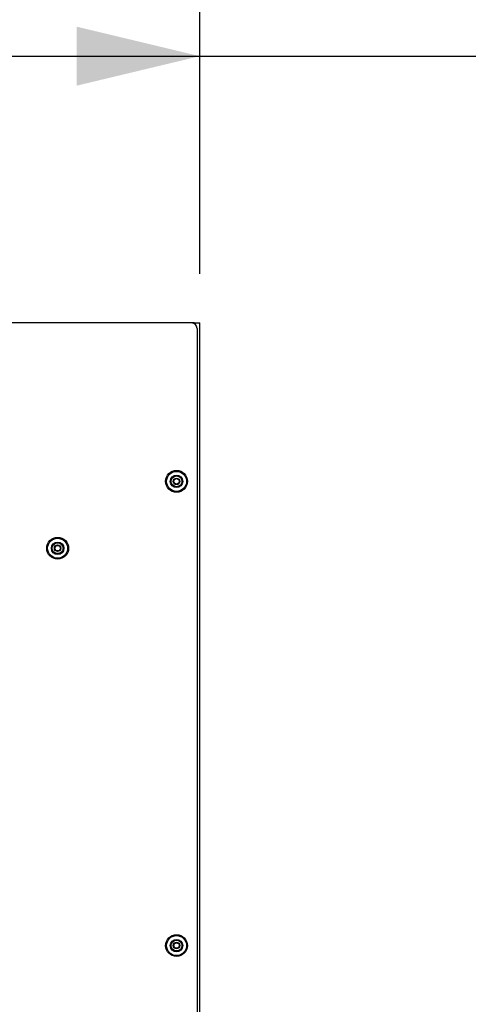
# Model space of a CAD drawing. Units: millimetres. Extents: x 1 to 209, y 1 to 296.
# Drawn here: x 125 to 134, y 58 to 78 of the extents above; entities that cross this region are included whole.
import ezdxf

# ---------------------------------------------------------------- set-up
doc = ezdxf.new("R2010")
doc.units = ezdxf.units.MM
doc.layers.add('ZWART', color=7, linetype='Continuous')
doc.styles.add('SLDTEXTSTYLE0', font='TXT', dxfattribs={"width": 0.75})
doc.dimstyles.new('SLDDIMSTYLE2', dxfattribs={"dimtxt": 4, "dimasz": 2.5, "dimexe": 0, "dimexo": 0.0625, "dimgap": 1, "dimtad": 1, "dimdec": 1, "dimlfac": 18, "dimrnd": 1e-09, "dimzin": 12, "dimdsep": 46, "dimtxsty": 'SLDTEXTSTYLE0', "dimsah": 1, "dimcen": 0.09, "dimadec": 0, "dimazin": 3, "dimtfac": 2, "dimtdec": 1, "dimtofl": 0, "dimtmove": 0, "dimatfit": 3, "dimfxl": 0, "dimfrac": 2, "dimtolj": 1, "dimtzin": 12, "dimarcsym": 0})
doc.dimstyles.new('SLDDIMSTYLE6', dxfattribs={"dimtxt": 4, "dimasz": 2.5, "dimexe": 0, "dimexo": 0.0625, "dimgap": 1, "dimtad": 1, "dimdec": 1, "dimlfac": 18, "dimrnd": 1e-09, "dimzin": 12, "dimdsep": 46, "dimtxsty": 'SLDTEXTSTYLE0', "dimsah": 1, "dimcen": 0.09, "dimadec": 0, "dimazin": 3, "dimtfac": 2, "dimtdec": 1, "dimtmove": 0, "dimatfit": 0, "dimfxl": 0, "dimfrac": 2, "dimtolj": 1, "dimtzin": 12, "dimarcsym": 0})

# ---------------------------------------------------------------- blocks, each defined once
blk = doc.blocks.new('_D_12')
at = {"layer": 'ZWART'}
for p, q in [((109.321, 92.145), (108.102, 92.145)), ((108.102, 92.145), (108.102, 85.795)), ((121.143, 92.145), (122.362, 92.145)), ((122.362, 92.145), (122.362, 85.795)), ((119.387, 90.659), (116.987, 86.659)), ((102.037, 58.997), (102.037, 85.983)), ((128.426, 72.913), (128.426, 85.983)), ((108.102, 85.795), (109.321, 85.795)), ((122.362, 85.795), (121.143, 85.795)), ((102.037, 84.983), (97.037, 84.983)), ((102.037, 84.983), (128.426, 84.983)), ((128.426, 84.983), (133.426, 84.983))]:
    blk.add_line(p, q, dxfattribs=at)
for points in [[(102.037, 84.983), (99.537, 85.583), (99.537, 84.383)], [(128.426, 84.983), (130.926, 84.383), (130.926, 85.583)]]:
    blk.add_solid(points, dxfattribs=at)
at = {"layer": 'ZWART', "attachment_point": 1, "style": 'SLDTEXTSTYLE0'}
for s, insert, char_height in [('475', (110.798, 98.114), 4), ('11', (115.232, 91.238), 2), ('18', (109.321, 90.952), 4), ('16', (118.187, 88.651), 2)]:
    blk.add_mtext(s, dxfattribs=dict(at, insert=insert, char_height=char_height))
blk = doc.blocks.new('_D_13')
at = {"layer": 'ZWART'}
for p, q in [((143.055, 84.503), (141.836, 84.503)), ((141.836, 84.503), (141.836, 78.153)), ((151.921, 84.503), (153.14, 84.503)), ((153.14, 84.503), (153.14, 78.153)), ((150.166, 83.017), (147.766, 79.017)), ((117.426, 74.997), (117.426, 78.341)), ((128.426, 72.913), (128.426, 78.341)), ((141.836, 78.153), (143.055, 78.153)), ((153.14, 78.153), (151.921, 78.153)), ((117.426, 77.341), (128.426, 77.341)), ((128.426, 77.341), (155.837, 77.341))]:
    blk.add_line(p, q, dxfattribs=at)
for points in [[(117.426, 77.341), (119.926, 76.741), (119.926, 77.941)], [(128.426, 77.341), (125.926, 77.941), (125.926, 76.741)]]:
    blk.add_solid(points, dxfattribs=at)
at = {"layer": 'ZWART', "attachment_point": 1, "style": 'SLDTEXTSTYLE0'}
for s, insert, char_height in [('198', (143.055, 90.472), 4), ('13', (146.01, 83.595), 2), ('7', (143.055, 83.31), 4), ('16', (148.966, 81.009), 2)]:
    blk.add_mtext(s, dxfattribs=dict(at, insert=insert, char_height=char_height))

msp = doc.modelspace()

# ---------------------------------------------------------------- linework, layer by layer
at = {"color": 7, "linetype": 'Continuous', "lineweight": 25}
for p, q in [((128.25946, 71.91335), (124.27455, 71.91335)), ((127.42613, 71.9134), (127.42262, 71.91335)), ((128.31502, 71.9134), (127.42613, 71.9134)), ((128.31502, 71.9134), (128.42613, 71.9134)), ((128.31502, 71.9134), (128.31502, 71.89846)), ((128.42613, 9.58007), (128.42613, 71.9134)), ((128.37057, 71.80224), (128.37057, 9.58001))]:
    msp.add_line(p, q, dxfattribs=at)
for centre, radius in [((127.95391, 68.69113), 0.22222), ((127.95391, 68.69113), 0.20322), ((127.95391, 68.69113), 0.12739), ((127.95391, 68.69113), 0.10984), ((127.95391, 68.69113), 0.06667), ((127.95391, 68.69113), 0.05556), ((125.53724, 67.33001), 0.22222), ((125.53724, 67.33001), 0.20322), ((125.53724, 67.33001), 0.12739), ((125.53724, 67.33001), 0.10984), ((125.53724, 67.33001), 0.06667), ((125.53724, 67.33001), 0.05556), ((127.95391, 59.24668), 0.22222), ((127.95391, 59.24668), 0.20322), ((127.95391, 59.24668), 0.12739), ((127.95391, 59.24668), 0.10984), ((127.95391, 59.24668), 0.06667), ((127.95391, 59.24668), 0.05556)]:
    msp.add_circle(centre, radius, dxfattribs=at)
msp.add_arc((128.25946, 71.80224), 0.11111, 0, 90, dxfattribs=at)

# ---------------------------------------------------------------- dimensions: what is measured, and where the dimension line sits
at = {"layer": 'ZWART'}
for base, p1, dimstyle, picture, middle in [((128.42613, 84.98299), (102.03724, 57.99674), 'SLDDIMSTYLE6', '_D_12', (115.23168, 84.98299)), ((128.42613, 77.34079), (117.42613, 73.99674), 'SLDDIMSTYLE2', '_D_13', (147.48812, 77.34079))]:
    dim = msp.add_linear_dim(base=base, p1=p1, p2=(128.42613, 71.9134), dimstyle=dimstyle, dxfattribs=at)
    dim.commit()
    dim.dimension.update_dxf_attribs({"geometry": picture, "text_midpoint": middle, "dimtype": 160})

doc.saveas('drawing.dxf')
